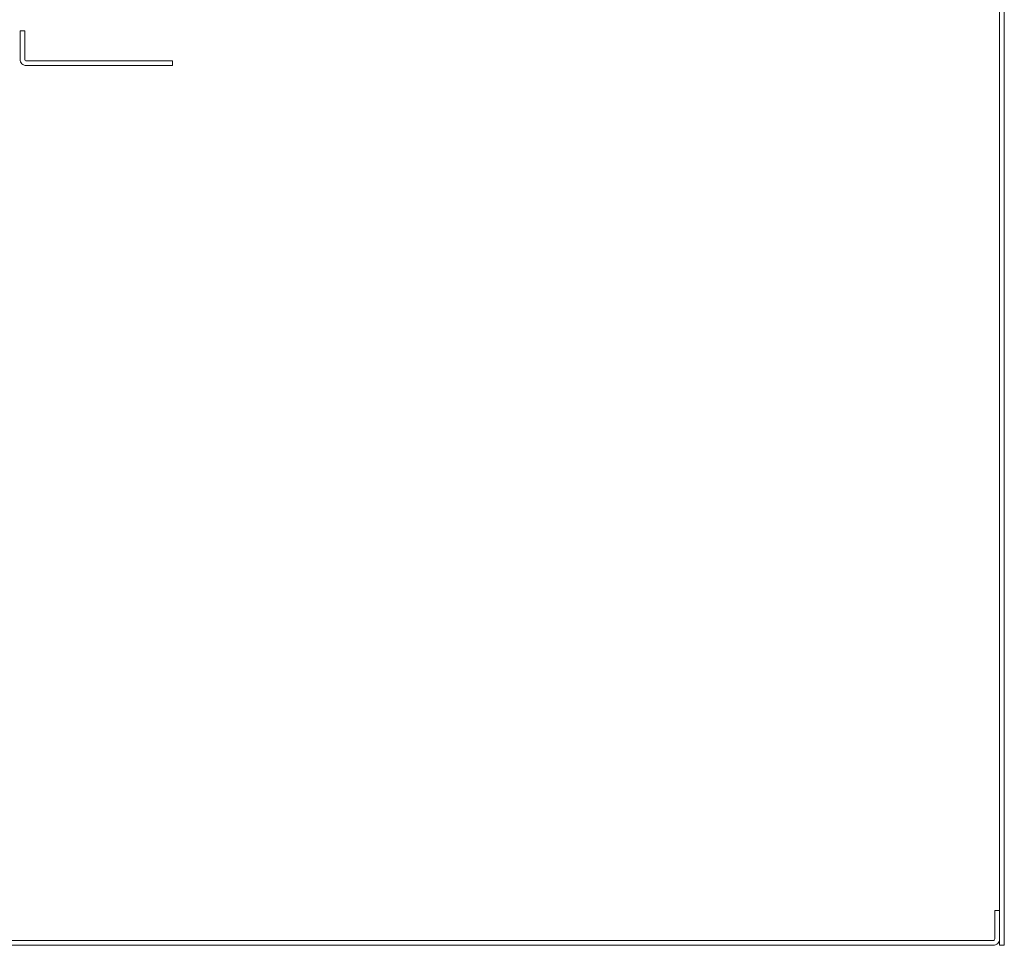
# Model space of a CAD drawing. Units: inches. Extents: x -237 to 237, y -235 to 235.
# Drawn here: x -18 to 234, y -235 to 2 of the extents above; entities that cross this region are included whole.
import ezdxf

# ---------------------------------------------------------------- set-up
doc = ezdxf.new("R2010")
doc.units = ezdxf.units.IN
doc.header["$LTSCALE"] = 13
doc.header["$MEASUREMENT"] = 0
doc.layers.get('0').update_dxf_attribs({"lineweight": 0})

msp = doc.modelspace()

# ---------------------------------------------------------------- linework, layer by layer
for p, q in [((232.7819, 233.39095), (232.7819, -225.67155)), ((234, -234.60905), (234, 233.39095)), ((-16.51168, -0.8125), (-17.72978, -0.8125)), ((-17.72978, -0.8125), (-17.72978, -8.12565)), ((-16.51168, -8.12565), (-16.51168, -0.8125)), ((21.27022, -8.5319), (-16.10543, -8.5319)), ((-16.10543, -9.75), (21.27022, -9.75)), ((21.27022, -9.75), (21.27022, -8.5319)), ((232.7819, -225.67155), (231.5638, -225.67155)), ((231.5638, -225.67155), (231.5638, -232.9847)), ((232.7819, -225.67155), (232.7819, -232.9847)), ((232.7819, -232.9847), (232.7819, -225.67155)), ((231.15755, -233.39095), (-231.15755, -233.39095)), ((232.7819, -232.9847), (232.7819, -234.60905)), ((-231.15755, -234.60905), (231.15755, -234.60905)), ((232.7819, -234.60905), (234, -234.60905))]:
    msp.add_line(p, q)
for centre, major_axis, start_param, end_param in [((-16.10543, -8.12565), (-1.62435, 0), 0, 1.570796327), ((-16.10543, -8.12565), (0, -0.40625), 4.71238898, 6.283185307), ((231.15755, -232.9847), (0, -1.62435), 0, 1.570796327), ((231.15755, -232.9847), (0.40625, 0), 4.71238898, 6.283185307)]:
    msp.add_ellipse(centre, major_axis=major_axis, ratio=1, start_param=start_param, end_param=end_param)

doc.saveas('drawing.dxf')
